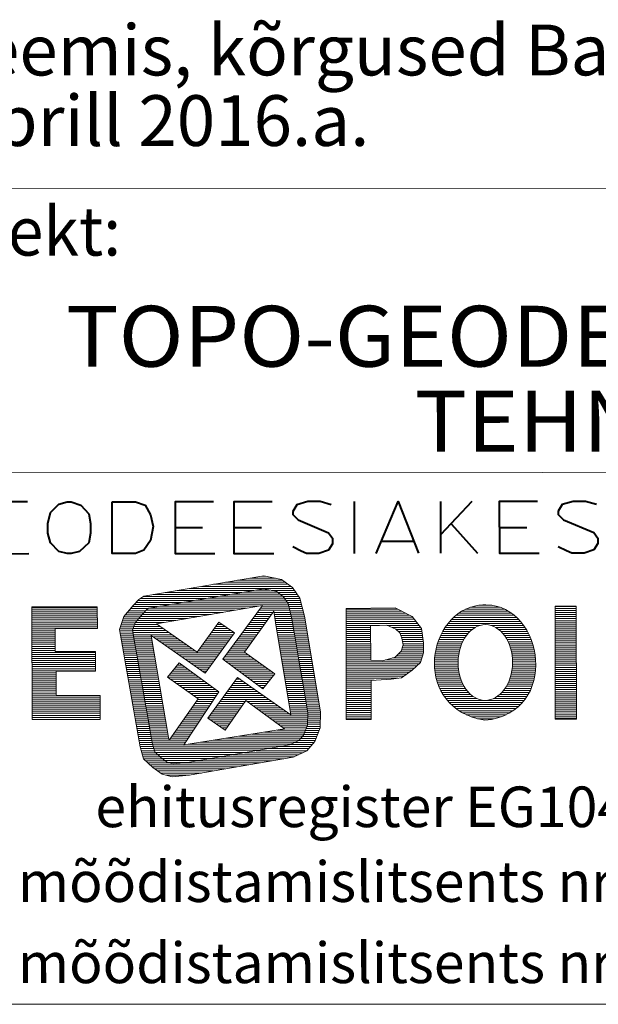
# Model space of a CAD drawing. Units: metres. Extents: x 552347 to 553538, y 6587527 to 6588759.
# Drawn here: x 552449 to 552463, y 6588099 to 6588123 of the extents above; entities that cross this region are included whole.
import ezdxf
from ezdxf.enums import TextEntityAlignment as Align

# ---------------------------------------------------------------- set-up
doc = ezdxf.new("R2010")
doc.units = ezdxf.units.M
doc.layers.add('VORMISTUS', color=7, linetype='Continuous')
doc.styles.add('Style-INTL_ISO', font='INTL_ISO.shx')
doc.styles.add('Style-INTL_ISO I 0.17453', font='INTL_ISO.shx', dxfattribs={"oblique": 10})
doc.styles.add('Style-INTL_ISO_ITALIC', font='INTL_ISO_ITALIC.shx')

msp = doc.modelspace()

# ---------------------------------------------------------------- linework, layer by layer
at = {"layer": 'VORMISTUS', "color": 5, "linetype": 'Continuous', "lineweight": 0}
for p, q in [((552454.186, 6588109.146), (552454.824, 6588109.146)), ((552454.483, 6588109.196), (552454.573, 6588109.196)), ((552452.7, 6588108.896), (552455.253, 6588108.896)), ((552452.997, 6588108.946), (552455.199, 6588108.946)), ((552453.294, 6588108.996), (552455.132, 6588108.996)), ((552453.591, 6588109.046), (552455.066, 6588109.046)), ((552453.888, 6588109.096), (552454.999, 6588109.096)), ((552451.492, 6588108.646), (552453.102, 6588108.646)), ((552451.561, 6588108.696), (552453.399, 6588108.696)), ((552451.808, 6588108.746), (552453.696, 6588108.746)), ((552452.105, 6588108.796), (552453.994, 6588108.796)), ((552452.402, 6588108.846), (552454.291, 6588108.846)), ((552454.727, 6588108.846), (552455.288, 6588108.846)), ((552454.877, 6588108.796), (552455.322, 6588108.796)), ((552454.943, 6588108.746), (552455.356, 6588108.746)), ((552455.01, 6588108.696), (552455.39, 6588108.696)), ((552455.045, 6588108.646), (552455.422, 6588108.646)), ((552448.821, 6588108.417), (552450.426, 6588108.417)), ((552451.288, 6588108.446), (552451.913, 6588108.446)), ((552451.333, 6588108.496), (552452.211, 6588108.496)), ((552451.383, 6588108.546), (552452.508, 6588108.546)), ((552451.432, 6588108.596), (552452.805, 6588108.596)), ((552455.079, 6588108.596), (552455.435, 6588108.596)), ((552455.113, 6588108.546), (552455.448, 6588108.546)), ((552455.137, 6588108.496), (552455.461, 6588108.496)), ((552455.15, 6588108.446), (552455.474, 6588108.446)), ((552459.625, 6588108.432), (552460.358, 6588108.432)), ((552459.836, 6588108.482), (552460.151, 6588108.482)), ((552461.714, 6588108.45), (552462.233, 6588108.45)), ((552448.821, 6588108.367), (552450.428, 6588108.367)), ((552448.822, 6588108.317), (552450.429, 6588108.317)), ((552448.822, 6588108.267), (552450.43, 6588108.267)), ((552448.822, 6588108.217), (552450.431, 6588108.217)), ((552448.822, 6588108.167), (552450.432, 6588108.167)), ((552451.079, 6588108.196), (552451.486, 6588108.196)), ((552451.116, 6588108.246), (552451.529, 6588108.246)), ((552451.159, 6588108.296), (552451.576, 6588108.296)), ((552451.202, 6588108.346), (552451.626, 6588108.346)), ((552451.245, 6588108.396), (552451.681, 6588108.396)), ((552455.163, 6588108.396), (552455.487, 6588108.396)), ((552455.176, 6588108.346), (552455.5, 6588108.346)), ((552455.189, 6588108.296), (552455.512, 6588108.296)), ((552455.202, 6588108.246), (552455.525, 6588108.246)), ((552455.215, 6588108.196), (552455.537, 6588108.196)), ((552456.56, 6588108.383), (552457.837, 6588108.383)), ((552456.56, 6588108.333), (552457.934, 6588108.333)), ((552456.56, 6588108.283), (552458.031, 6588108.283)), ((552456.56, 6588108.233), (552458.128, 6588108.233)), ((552456.56, 6588108.183), (552458.203, 6588108.183)), ((552459.212, 6588108.182), (552460.763, 6588108.182)), ((552459.269, 6588108.232), (552460.707, 6588108.232)), ((552459.335, 6588108.282), (552460.643, 6588108.282)), ((552459.411, 6588108.332), (552460.568, 6588108.332)), ((552459.504, 6588108.382), (552460.477, 6588108.382)), ((552461.714, 6588108.4), (552462.233, 6588108.4)), ((552461.714, 6588108.35), (552462.233, 6588108.35)), ((552461.714, 6588108.3), (552462.233, 6588108.3)), ((552461.714, 6588108.25), (552462.233, 6588108.25)), ((552461.714, 6588108.2), (552462.233, 6588108.2)), ((552448.822, 6588108.117), (552450.433, 6588108.117)), ((552448.822, 6588108.067), (552450.434, 6588108.067)), ((552448.822, 6588108.017), (552450.435, 6588108.017)), ((552448.822, 6588107.967), (552450.436, 6588107.967)), ((552448.822, 6588107.917), (552450.437, 6588107.917)), ((552450.996, 6588107.946), (552451.326, 6588107.946)), ((552451.012, 6588107.996), (552451.342, 6588107.996)), ((552451.029, 6588108.046), (552451.359, 6588108.046)), ((552451.045, 6588108.096), (552451.4, 6588108.096)), ((552451.062, 6588108.146), (552451.443, 6588108.146)), ((552455.228, 6588108.146), (552455.545, 6588108.146)), ((552455.236, 6588108.096), (552455.554, 6588108.096)), ((552455.245, 6588108.046), (552455.562, 6588108.046)), ((552455.253, 6588107.996), (552455.571, 6588107.996)), ((552455.261, 6588107.946), (552455.579, 6588107.946)), ((552456.56, 6588108.133), (552458.241, 6588108.133)), ((552456.56, 6588108.083), (552458.28, 6588108.083)), ((552456.56, 6588108.033), (552458.318, 6588108.033)), ((552456.56, 6588107.983), (552457.389, 6588107.983)), ((552456.56, 6588107.933), (552457.161, 6588107.933)), ((552457.576, 6588107.983), (552458.357, 6588107.983)), ((552457.693, 6588107.933), (552458.395, 6588107.933)), ((552459.001, 6588107.932), (552459.743, 6588107.932)), ((552459.036, 6588107.982), (552459.861, 6588107.982)), ((552459.074, 6588108.032), (552460.899, 6588108.032)), ((552459.115, 6588108.082), (552460.858, 6588108.082)), ((552459.161, 6588108.132), (552460.813, 6588108.132)), ((552460.132, 6588107.982), (552460.936, 6588107.982)), ((552460.25, 6588107.932), (552460.97, 6588107.932)), ((552461.714, 6588108.15), (552462.233, 6588108.15)), ((552461.714, 6588108.1), (552462.234, 6588108.1)), ((552461.714, 6588108.05), (552462.234, 6588108.05)), ((552461.714, 6588108), (552462.234, 6588108)), ((552461.714, 6588107.95), (552462.234, 6588107.95)), ((552448.822, 6588107.867), (552449.393, 6588107.867)), ((552448.822, 6588107.817), (552449.393, 6588107.817)), ((552448.822, 6588107.767), (552449.393, 6588107.767)), ((552448.822, 6588107.717), (552449.394, 6588107.717)), ((552450.979, 6588107.896), (552451.309, 6588107.896)), ((552450.983, 6588107.846), (552451.301, 6588107.846)), ((552450.991, 6588107.796), (552451.31, 6588107.796)), ((552451, 6588107.746), (552451.318, 6588107.746)), ((552451.009, 6588107.696), (552451.327, 6588107.696)), ((552455.27, 6588107.896), (552455.588, 6588107.896)), ((552455.278, 6588107.846), (552455.596, 6588107.846)), ((552455.287, 6588107.796), (552455.605, 6588107.796)), ((552455.295, 6588107.746), (552455.613, 6588107.746)), ((552455.304, 6588107.696), (552455.621, 6588107.696)), ((552456.56, 6588107.883), (552457.162, 6588107.883)), ((552456.56, 6588107.833), (552457.162, 6588107.833)), ((552456.56, 6588107.783), (552457.162, 6588107.783)), ((552456.561, 6588107.733), (552457.163, 6588107.733)), ((552456.561, 6588107.683), (552457.163, 6588107.683)), ((552457.798, 6588107.883), (552458.421, 6588107.883)), ((552457.848, 6588107.833), (552458.429, 6588107.833)), ((552457.889, 6588107.783), (552458.437, 6588107.783)), ((552457.908, 6588107.733), (552458.445, 6588107.733)), ((552457.927, 6588107.683), (552458.452, 6588107.683)), ((552458.867, 6588107.682), (552459.491, 6588107.682)), ((552458.89, 6588107.732), (552459.525, 6588107.732)), ((552458.914, 6588107.782), (552459.564, 6588107.782)), ((552458.94, 6588107.832), (552459.611, 6588107.832)), ((552458.969, 6588107.882), (552459.668, 6588107.882)), ((552460.324, 6588107.882), (552461.001, 6588107.882)), ((552460.381, 6588107.832), (552461.03, 6588107.832)), ((552460.427, 6588107.782), (552461.056, 6588107.782)), ((552460.466, 6588107.732), (552461.08, 6588107.732)), ((552460.5, 6588107.682), (552461.102, 6588107.682)), ((552461.714, 6588107.9), (552462.234, 6588107.9)), ((552461.714, 6588107.85), (552462.234, 6588107.85)), ((552461.715, 6588107.8), (552462.234, 6588107.8)), ((552461.715, 6588107.75), (552462.234, 6588107.75)), ((552461.715, 6588107.7), (552462.234, 6588107.7)), ((552448.822, 6588107.667), (552449.394, 6588107.667)), ((552448.822, 6588107.617), (552449.394, 6588107.617)), ((552448.822, 6588107.567), (552449.394, 6588107.567)), ((552448.822, 6588107.517), (552449.394, 6588107.517)), ((552448.822, 6588107.467), (552449.394, 6588107.467)), ((552451.018, 6588107.646), (552451.336, 6588107.646)), ((552451.027, 6588107.596), (552451.345, 6588107.596)), ((552451.036, 6588107.546), (552451.354, 6588107.546)), ((552451.044, 6588107.496), (552451.363, 6588107.496)), ((552451.053, 6588107.446), (552451.371, 6588107.446)), ((552455.312, 6588107.646), (552455.63, 6588107.646)), ((552455.321, 6588107.596), (552455.638, 6588107.596)), ((552455.329, 6588107.546), (552455.647, 6588107.546)), ((552455.337, 6588107.496), (552455.655, 6588107.496)), ((552455.346, 6588107.446), (552455.664, 6588107.446)), ((552456.561, 6588107.633), (552457.164, 6588107.633)), ((552456.561, 6588107.583), (552457.164, 6588107.583)), ((552456.561, 6588107.533), (552457.165, 6588107.533)), ((552456.561, 6588107.483), (552457.165, 6588107.483)), ((552456.561, 6588107.433), (552457.165, 6588107.433)), ((552457.941, 6588107.633), (552458.46, 6588107.633)), ((552457.943, 6588107.433), (552458.473, 6588107.433)), ((552457.951, 6588107.583), (552458.468, 6588107.583)), ((552457.958, 6588107.483), (552458.473, 6588107.483)), ((552457.961, 6588107.533), (552458.473, 6588107.533)), ((552458.785, 6588107.432), (552459.377, 6588107.432)), ((552458.798, 6588107.482), (552459.394, 6588107.482)), ((552458.812, 6588107.532), (552459.413, 6588107.532)), ((552458.829, 6588107.582), (552459.436, 6588107.582)), ((552458.847, 6588107.632), (552459.461, 6588107.632)), ((552460.529, 6588107.632), (552461.122, 6588107.632)), ((552460.554, 6588107.582), (552461.14, 6588107.582)), ((552460.576, 6588107.532), (552461.157, 6588107.532)), ((552460.595, 6588107.482), (552461.172, 6588107.482)), ((552460.611, 6588107.432), (552461.185, 6588107.432)), ((552461.715, 6588107.65), (552462.234, 6588107.65)), ((552461.715, 6588107.6), (552462.234, 6588107.6)), ((552461.715, 6588107.55), (552462.234, 6588107.55)), ((552461.715, 6588107.5), (552462.234, 6588107.5)), ((552461.715, 6588107.45), (552462.234, 6588107.45)), ((552448.822, 6588107.417), (552449.394, 6588107.417)), ((552448.822, 6588107.367), (552449.394, 6588107.367)), ((552448.822, 6588107.317), (552450.383, 6588107.317)), ((552448.822, 6588107.267), (552450.383, 6588107.267)), ((552448.822, 6588107.217), (552450.383, 6588107.217)), ((552451.062, 6588107.396), (552451.38, 6588107.396)), ((552451.071, 6588107.346), (552451.389, 6588107.346)), ((552451.08, 6588107.296), (552451.398, 6588107.296)), ((552451.089, 6588107.246), (552451.407, 6588107.246)), ((552451.097, 6588107.196), (552451.416, 6588107.196)), ((552455.354, 6588107.396), (552455.672, 6588107.396)), ((552455.363, 6588107.346), (552455.681, 6588107.346)), ((552455.371, 6588107.296), (552455.689, 6588107.296)), ((552455.38, 6588107.246), (552455.697, 6588107.246)), ((552455.388, 6588107.196), (552455.706, 6588107.196)), ((552456.561, 6588107.383), (552457.166, 6588107.383)), ((552456.561, 6588107.333), (552457.166, 6588107.333)), ((552456.561, 6588107.283), (552457.167, 6588107.283)), ((552456.561, 6588107.233), (552457.167, 6588107.233)), ((552457.8, 6588107.233), (552458.449, 6588107.233)), ((552457.852, 6588107.283), (552458.464, 6588107.283)), ((552457.904, 6588107.333), (552458.473, 6588107.333)), ((552457.928, 6588107.383), (552458.473, 6588107.383)), ((552458.749, 6588107.232), (552459.334, 6588107.232)), ((552458.755, 6588107.282), (552459.341, 6588107.282)), ((552458.764, 6588107.332), (552459.351, 6588107.332)), ((552458.773, 6588107.382), (552459.363, 6588107.382)), ((552460.625, 6588107.382), (552461.196, 6588107.382)), ((552460.636, 6588107.332), (552461.207, 6588107.332)), ((552460.646, 6588107.282), (552461.215, 6588107.282)), ((552460.653, 6588107.232), (552461.222, 6588107.232)), ((552461.715, 6588107.4), (552462.234, 6588107.4)), ((552461.715, 6588107.35), (552462.234, 6588107.35)), ((552461.715, 6588107.3), (552462.234, 6588107.3)), ((552461.715, 6588107.25), (552462.234, 6588107.25)), ((552461.715, 6588107.2), (552462.234, 6588107.2)), ((552448.823, 6588107.167), (552450.383, 6588107.167)), ((552448.823, 6588107.117), (552450.383, 6588107.117)), ((552448.823, 6588107.067), (552450.383, 6588107.067)), ((552448.823, 6588107.017), (552450.383, 6588107.017)), ((552448.823, 6588106.967), (552450.383, 6588106.967)), ((552451.106, 6588107.146), (552451.424, 6588107.146)), ((552451.115, 6588107.096), (552451.433, 6588107.096)), ((552451.124, 6588107.046), (552451.442, 6588107.046)), ((552451.133, 6588106.996), (552451.451, 6588106.996)), ((552451.141, 6588106.946), (552451.46, 6588106.946)), ((552455.397, 6588107.146), (552455.714, 6588107.146)), ((552455.405, 6588107.096), (552455.723, 6588107.096)), ((552455.413, 6588107.046), (552455.731, 6588107.046)), ((552455.422, 6588106.996), (552455.74, 6588106.996)), ((552455.43, 6588106.946), (552455.748, 6588106.946)), ((552456.561, 6588107.183), (552457.168, 6588107.183)), ((552456.561, 6588107.133), (552457.168, 6588107.133)), ((552456.561, 6588107.083), (552458.401, 6588107.083)), ((552456.561, 6588107.033), (552458.357, 6588107.033)), ((552456.561, 6588106.983), (552458.301, 6588106.983)), ((552457.534, 6588107.133), (552458.417, 6588107.133)), ((552457.702, 6588107.183), (552458.433, 6588107.183)), ((552458.737, 6588107.032), (552459.323, 6588107.032)), ((552458.738, 6588107.082), (552459.323, 6588107.082)), ((552458.739, 6588106.982), (552459.325, 6588106.982)), ((552458.74, 6588107.132), (552459.324, 6588107.132)), ((552458.744, 6588107.182), (552459.328, 6588107.182)), ((552460.658, 6588107.182), (552461.228, 6588107.182)), ((552460.659, 6588106.982), (552461.236, 6588106.982)), ((552460.661, 6588107.132), (552461.232, 6588107.132)), ((552460.662, 6588107.082), (552461.235, 6588107.082)), ((552460.662, 6588107.032), (552461.236, 6588107.032)), ((552461.715, 6588107.15), (552462.234, 6588107.15)), ((552461.715, 6588107.1), (552462.234, 6588107.1)), ((552461.715, 6588107.05), (552462.234, 6588107.05)), ((552461.715, 6588107), (552462.234, 6588107)), ((552461.715, 6588106.95), (552462.235, 6588106.95)), ((552448.823, 6588106.917), (552450.383, 6588106.917)), ((552448.823, 6588106.867), (552450.383, 6588106.867)), ((552448.823, 6588106.817), (552449.416, 6588106.817)), ((552448.823, 6588106.767), (552449.416, 6588106.767)), ((552448.823, 6588106.717), (552449.416, 6588106.717)), ((552451.15, 6588106.896), (552451.468, 6588106.896)), ((552451.159, 6588106.846), (552451.477, 6588106.846)), ((552451.168, 6588106.796), (552451.486, 6588106.796)), ((552451.177, 6588106.746), (552451.495, 6588106.746)), ((552455.439, 6588106.896), (552455.756, 6588106.896)), ((552455.447, 6588106.846), (552455.765, 6588106.846)), ((552455.456, 6588106.796), (552455.773, 6588106.796)), ((552455.464, 6588106.746), (552455.782, 6588106.746)), ((552456.561, 6588106.933), (552458.245, 6588106.933)), ((552456.561, 6588106.883), (552458.189, 6588106.883)), ((552456.561, 6588106.833), (552458.119, 6588106.833)), ((552456.561, 6588106.783), (552458.049, 6588106.783)), ((552456.561, 6588106.733), (552457.979, 6588106.733)), ((552458.741, 6588106.932), (552459.329, 6588106.932)), ((552458.746, 6588106.882), (552459.335, 6588106.882)), ((552458.752, 6588106.832), (552459.343, 6588106.832)), ((552458.759, 6588106.782), (552459.354, 6588106.782)), ((552458.769, 6588106.732), (552459.366, 6588106.732)), ((552460.616, 6588106.732), (552461.212, 6588106.732)), ((552460.629, 6588106.782), (552461.22, 6588106.782)), ((552460.64, 6588106.832), (552461.226, 6588106.832)), ((552460.648, 6588106.882), (552461.231, 6588106.882)), ((552460.655, 6588106.932), (552461.234, 6588106.932)), ((552461.715, 6588106.9), (552462.235, 6588106.9)), ((552461.715, 6588106.85), (552462.235, 6588106.85)), ((552461.715, 6588106.8), (552462.235, 6588106.8)), ((552461.715, 6588106.75), (552462.235, 6588106.75)), ((552448.823, 6588106.667), (552449.416, 6588106.667)), ((552448.823, 6588106.617), (552449.416, 6588106.617)), ((552448.823, 6588106.567), (552449.417, 6588106.567)), ((552448.823, 6588106.517), (552449.417, 6588106.517)), ((552448.823, 6588106.467), (552449.417, 6588106.467)), ((552451.186, 6588106.696), (552451.504, 6588106.696)), ((552451.194, 6588106.646), (552451.513, 6588106.646)), ((552451.203, 6588106.596), (552451.521, 6588106.596)), ((552451.212, 6588106.546), (552451.53, 6588106.546)), ((552451.221, 6588106.496), (552451.539, 6588106.496)), ((552455.473, 6588106.696), (552455.79, 6588106.696)), ((552455.481, 6588106.646), (552455.799, 6588106.646)), ((552455.489, 6588106.596), (552455.807, 6588106.596)), ((552455.498, 6588106.546), (552455.816, 6588106.546)), ((552455.506, 6588106.496), (552455.824, 6588106.496)), ((552456.561, 6588106.683), (552457.838, 6588106.683)), ((552456.562, 6588106.633), (552457.254, 6588106.633)), ((552456.562, 6588106.583), (552457.177, 6588106.583)), ((552456.562, 6588106.533), (552457.177, 6588106.533)), ((552456.562, 6588106.483), (552457.177, 6588106.483)), ((552458.78, 6588106.682), (552459.381, 6588106.682)), ((552458.793, 6588106.632), (552459.398, 6588106.632)), ((552458.808, 6588106.582), (552459.419, 6588106.582)), ((552458.825, 6588106.532), (552459.442, 6588106.532)), ((552458.845, 6588106.482), (552459.469, 6588106.482)), ((552460.511, 6588106.482), (552461.145, 6588106.482)), ((552460.538, 6588106.532), (552461.162, 6588106.532)), ((552460.562, 6588106.582), (552461.177, 6588106.582)), ((552460.583, 6588106.632), (552461.191, 6588106.632)), ((552460.601, 6588106.682), (552461.202, 6588106.682)), ((552461.715, 6588106.7), (552462.235, 6588106.7)), ((552461.716, 6588106.65), (552462.235, 6588106.65)), ((552461.716, 6588106.6), (552462.235, 6588106.6)), ((552461.716, 6588106.55), (552462.235, 6588106.55)), ((552461.716, 6588106.5), (552462.235, 6588106.5)), ((552448.823, 6588106.417), (552449.417, 6588106.417)), ((552448.823, 6588106.367), (552449.417, 6588106.367)), ((552448.823, 6588106.317), (552449.417, 6588106.317)), ((552448.823, 6588106.267), (552449.417, 6588106.267)), ((552448.823, 6588106.217), (552450.505, 6588106.217)), ((552451.23, 6588106.446), (552451.548, 6588106.446)), ((552451.239, 6588106.396), (552451.557, 6588106.396)), ((552451.247, 6588106.346), (552451.566, 6588106.346)), ((552451.256, 6588106.296), (552451.574, 6588106.296)), ((552451.265, 6588106.246), (552451.583, 6588106.246)), ((552455.515, 6588106.446), (552455.832, 6588106.446)), ((552455.523, 6588106.396), (552455.841, 6588106.396)), ((552455.532, 6588106.346), (552455.849, 6588106.346)), ((552455.54, 6588106.296), (552455.858, 6588106.296)), ((552455.548, 6588106.246), (552455.866, 6588106.246)), ((552456.562, 6588106.433), (552457.177, 6588106.433)), ((552456.562, 6588106.383), (552457.177, 6588106.383)), ((552456.562, 6588106.333), (552457.177, 6588106.333)), ((552456.562, 6588106.283), (552457.177, 6588106.283)), ((552456.562, 6588106.233), (552457.177, 6588106.233)), ((552458.866, 6588106.432), (552459.5, 6588106.432)), ((552458.891, 6588106.382), (552459.536, 6588106.382)), ((552458.917, 6588106.332), (552459.578, 6588106.332)), ((552458.947, 6588106.282), (552459.628, 6588106.282)), ((552458.98, 6588106.232), (552459.692, 6588106.232)), ((552460.286, 6588106.232), (552461.021, 6588106.232)), ((552460.35, 6588106.282), (552461.051, 6588106.282)), ((552460.401, 6588106.332), (552461.078, 6588106.332)), ((552460.443, 6588106.382), (552461.103, 6588106.382)), ((552460.48, 6588106.432), (552461.125, 6588106.432)), ((552461.716, 6588106.45), (552462.235, 6588106.45)), ((552461.716, 6588106.4), (552462.235, 6588106.4)), ((552461.716, 6588106.35), (552462.235, 6588106.35)), ((552461.716, 6588106.3), (552462.235, 6588106.3)), ((552461.716, 6588106.25), (552462.235, 6588106.25)), ((552448.823, 6588106.167), (552450.505, 6588106.167)), ((552448.823, 6588106.117), (552450.505, 6588106.117)), ((552448.823, 6588106.067), (552450.505, 6588106.067)), ((552448.824, 6588106.017), (552450.505, 6588106.017)), ((552451.274, 6588106.196), (552451.592, 6588106.196)), ((552451.283, 6588106.146), (552451.601, 6588106.146)), ((552451.292, 6588106.096), (552451.61, 6588106.096)), ((552451.3, 6588106.046), (552451.619, 6588106.046)), ((552451.309, 6588105.996), (552451.627, 6588105.996)), ((552455.557, 6588106.196), (552455.875, 6588106.196)), ((552455.565, 6588106.146), (552455.883, 6588106.146)), ((552455.574, 6588106.096), (552455.892, 6588106.096)), ((552455.582, 6588106.046), (552455.9, 6588106.046)), ((552455.591, 6588105.996), (552455.908, 6588105.996)), ((552456.562, 6588106.183), (552457.177, 6588106.183)), ((552456.562, 6588106.133), (552457.177, 6588106.133)), ((552456.562, 6588106.083), (552457.177, 6588106.083)), ((552456.562, 6588106.033), (552457.177, 6588106.033)), ((552456.562, 6588105.983), (552457.178, 6588105.983)), ((552459.017, 6588106.182), (552459.779, 6588106.182)), ((552459.057, 6588106.132), (552460.95, 6588106.132)), ((552459.102, 6588106.082), (552460.908, 6588106.082)), ((552459.152, 6588106.032), (552460.862, 6588106.032)), ((552459.208, 6588105.982), (552460.809, 6588105.982)), ((552460.198, 6588106.182), (552460.987, 6588106.182)), ((552461.716, 6588106.2), (552462.235, 6588106.2)), ((552461.716, 6588106.15), (552462.235, 6588106.15)), ((552461.716, 6588106.1), (552462.235, 6588106.1)), ((552461.716, 6588106.05), (552462.235, 6588106.05)), ((552461.716, 6588106), (552462.235, 6588106)), ((552448.824, 6588105.967), (552450.505, 6588105.967)), ((552448.824, 6588105.917), (552450.505, 6588105.917)), ((552448.824, 6588105.867), (552450.505, 6588105.867)), ((552448.824, 6588105.817), (552450.505, 6588105.817)), ((552448.824, 6588105.767), (552450.505, 6588105.767)), ((552451.318, 6588105.946), (552451.636, 6588105.946)), ((552451.327, 6588105.896), (552451.645, 6588105.896)), ((552451.336, 6588105.846), (552451.654, 6588105.846)), ((552451.345, 6588105.796), (552451.663, 6588105.796)), ((552451.353, 6588105.746), (552451.672, 6588105.746)), ((552455.599, 6588105.946), (552455.917, 6588105.946)), ((552455.608, 6588105.896), (552455.925, 6588105.896)), ((552455.616, 6588105.846), (552455.932, 6588105.846)), ((552455.616, 6588105.746), (552455.929, 6588105.746)), ((552455.617, 6588105.796), (552455.931, 6588105.796)), ((552456.562, 6588105.933), (552457.178, 6588105.933)), ((552456.562, 6588105.883), (552457.178, 6588105.883)), ((552456.562, 6588105.833), (552457.178, 6588105.833)), ((552456.562, 6588105.783), (552457.178, 6588105.783)), ((552456.562, 6588105.733), (552457.178, 6588105.733)), ((552459.271, 6588105.932), (552460.75, 6588105.932)), ((552459.343, 6588105.882), (552460.681, 6588105.882)), ((552459.426, 6588105.832), (552460.601, 6588105.832)), ((552459.524, 6588105.782), (552460.505, 6588105.782)), ((552459.645, 6588105.732), (552460.384, 6588105.732)), ((552461.716, 6588105.95), (552462.235, 6588105.95)), ((552461.716, 6588105.9), (552462.235, 6588105.9)), ((552461.716, 6588105.85), (552462.235, 6588105.85)), ((552461.716, 6588105.8), (552462.236, 6588105.8)), ((552461.716, 6588105.75), (552462.236, 6588105.75)), ((552448.824, 6588105.717), (552450.505, 6588105.717)), ((552448.824, 6588105.667), (552450.505, 6588105.667)), ((552451.362, 6588105.696), (552451.68, 6588105.696)), ((552451.371, 6588105.646), (552451.689, 6588105.646)), ((552451.38, 6588105.596), (552451.698, 6588105.596)), ((552451.389, 6588105.546), (552451.707, 6588105.546)), ((552451.397, 6588105.496), (552451.716, 6588105.496)), ((552455.599, 6588105.496), (552455.921, 6588105.496)), ((552455.609, 6588105.546), (552455.923, 6588105.546)), ((552455.611, 6588105.596), (552455.924, 6588105.596)), ((552455.612, 6588105.646), (552455.926, 6588105.646)), ((552455.614, 6588105.696), (552455.927, 6588105.696)), ((552456.562, 6588105.683), (552457.178, 6588105.683)), ((552459.804, 6588105.682), (552460.214, 6588105.682)), ((552461.716, 6588105.7), (552462.236, 6588105.7)), ((552451.406, 6588105.446), (552451.724, 6588105.446)), ((552451.415, 6588105.396), (552451.733, 6588105.396)), ((552451.424, 6588105.346), (552451.742, 6588105.346)), ((552451.433, 6588105.296), (552451.751, 6588105.296)), ((552451.442, 6588105.246), (552451.76, 6588105.246)), ((552455.484, 6588105.246), (552455.838, 6588105.246)), ((552455.521, 6588105.296), (552455.857, 6588105.296)), ((552455.54, 6588105.346), (552455.876, 6588105.346)), ((552455.56, 6588105.396), (552455.896, 6588105.396)), ((552455.579, 6588105.446), (552455.915, 6588105.446)), ((552451.45, 6588105.196), (552451.769, 6588105.196)), ((552451.459, 6588105.146), (552451.777, 6588105.146)), ((552451.468, 6588105.096), (552451.786, 6588105.096)), ((552451.477, 6588105.046), (552451.796, 6588105.046)), ((552455.184, 6588105.046), (552455.725, 6588105.046)), ((552455.29, 6588105.096), (552455.768, 6588105.096)), ((552455.396, 6588105.146), (552455.799, 6588105.146)), ((552455.441, 6588105.196), (552455.818, 6588105.196)), ((552451.486, 6588104.996), (552451.81, 6588104.996)), ((552451.499, 6588104.946), (552451.824, 6588104.946)), ((552451.513, 6588104.896), (552451.838, 6588104.896)), ((552451.527, 6588104.846), (552451.867, 6588104.846)), ((552451.541, 6588104.796), (552451.922, 6588104.796)), ((552453.764, 6588104.796), (552455.389, 6588104.796)), ((552454.055, 6588104.846), (552455.494, 6588104.846)), ((552454.345, 6588104.896), (552455.597, 6588104.896)), ((552454.636, 6588104.946), (552455.64, 6588104.946)), ((552454.926, 6588104.996), (552455.682, 6588104.996)), ((552451.555, 6588104.746), (552451.976, 6588104.746)), ((552451.568, 6588104.696), (552452.039, 6588104.696)), ((552451.622, 6588104.646), (552452.109, 6588104.646)), ((552451.676, 6588104.596), (552452.209, 6588104.596)), ((552451.731, 6588104.546), (552454.159, 6588104.546)), ((552452.558, 6588104.596), (552454.449, 6588104.596)), ((552452.893, 6588104.646), (552454.74, 6588104.646)), ((552453.183, 6588104.696), (552455.03, 6588104.696)), ((552453.474, 6588104.746), (552455.283, 6588104.746)), ((552451.785, 6588104.496), (552453.868, 6588104.496)), ((552451.85, 6588104.446), (552453.578, 6588104.446)), ((552451.92, 6588104.396), (552453.287, 6588104.396)), ((552451.989, 6588104.346), (552452.997, 6588104.346)), ((552452.117, 6588104.296), (552452.706, 6588104.296))]:
    msp.add_line(p, q, dxfattribs=at)
at = {"layer": 'VORMISTUS', "color": 40, "linetype": 'Continuous', "lineweight": 0}
for p, q in [((552453.159, 6588108.655), (552455.038, 6588108.655)), ((552453.456, 6588108.705), (552454.997, 6588108.705)), ((552453.753, 6588108.755), (552454.93, 6588108.755)), ((552454.051, 6588108.805), (552454.864, 6588108.805)), ((552454.348, 6588108.855), (552454.679, 6588108.855)), ((552451.694, 6588108.405), (552454.111, 6588108.405)), ((552451.97, 6588108.455), (552454.402, 6588108.455)), ((552452.267, 6588108.505), (552455.135, 6588108.505)), ((552452.565, 6588108.555), (552455.107, 6588108.555)), ((552452.862, 6588108.605), (552455.072, 6588108.605)), ((552454.455, 6588108.405), (552455.16, 6588108.405)), ((552454.492, 6588108.455), (552455.148, 6588108.455)), ((552451.495, 6588108.205), (552452.946, 6588108.205)), ((552451.537, 6588108.255), (552453.237, 6588108.255)), ((552451.586, 6588108.305), (552453.528, 6588108.305)), ((552451.635, 6588108.355), (552453.82, 6588108.355)), ((552454.307, 6588108.205), (552454.688, 6588108.205)), ((552454.344, 6588108.255), (552454.724, 6588108.255)), ((552454.381, 6588108.305), (552454.759, 6588108.305)), ((552454.418, 6588108.355), (552455.173, 6588108.355)), ((552454.786, 6588108.305), (552455.186, 6588108.305)), ((552454.794, 6588108.255), (552455.199, 6588108.255)), ((552454.802, 6588108.205), (552455.212, 6588108.205)), ((552451.329, 6588107.955), (552451.985, 6588107.955)), ((552451.346, 6588108.005), (552451.912, 6588108.005)), ((552451.366, 6588108.055), (552452.073, 6588108.055)), ((552451.409, 6588108.105), (552452.364, 6588108.105)), ((552451.452, 6588108.155), (552452.655, 6588108.155)), ((552453.349, 6588107.955), (552453.586, 6588107.955)), ((552453.385, 6588108.005), (552453.513, 6588108.005)), ((552453.421, 6588108.055), (552453.44, 6588108.055)), ((552454.122, 6588107.955), (552454.511, 6588107.955)), ((552454.159, 6588108.005), (552454.546, 6588108.005)), ((552454.196, 6588108.055), (552454.582, 6588108.055)), ((552454.233, 6588108.105), (552454.617, 6588108.105)), ((552454.27, 6588108.155), (552454.653, 6588108.155)), ((552454.809, 6588108.155), (552455.225, 6588108.155)), ((552454.817, 6588108.105), (552455.235, 6588108.105)), ((552454.825, 6588108.055), (552455.243, 6588108.055)), ((552454.833, 6588108.005), (552455.251, 6588108.005)), ((552454.841, 6588107.955), (552455.26, 6588107.955)), ((552451.299, 6588107.855), (552452.129, 6588107.855)), ((552451.308, 6588107.805), (552452.202, 6588107.805)), ((552451.312, 6588107.905), (552452.057, 6588107.905)), ((552451.317, 6588107.755), (552452.274, 6588107.755)), ((552451.326, 6588107.705), (552451.761, 6588107.705)), ((552451.799, 6588107.705), (552452.347, 6588107.705)), ((552453.167, 6588107.705), (552453.747, 6588107.705)), ((552453.204, 6588107.755), (552453.784, 6588107.755)), ((552453.24, 6588107.805), (552453.805, 6588107.805)), ((552453.276, 6588107.855), (552453.732, 6588107.855)), ((552453.312, 6588107.905), (552453.659, 6588107.905)), ((552453.937, 6588107.705), (552454.334, 6588107.705)), ((552453.974, 6588107.755), (552454.369, 6588107.755)), ((552454.011, 6588107.805), (552454.405, 6588107.805)), ((552454.048, 6588107.855), (552454.44, 6588107.855)), ((552454.085, 6588107.905), (552454.476, 6588107.905)), ((552454.85, 6588107.905), (552455.268, 6588107.905)), ((552454.858, 6588107.855), (552455.277, 6588107.855)), ((552454.866, 6588107.805), (552455.285, 6588107.805)), ((552454.874, 6588107.755), (552455.294, 6588107.755)), ((552454.883, 6588107.705), (552455.302, 6588107.705)), ((552451.334, 6588107.655), (552451.769, 6588107.655)), ((552451.343, 6588107.605), (552451.778, 6588107.605)), ((552451.352, 6588107.555), (552451.786, 6588107.555)), ((552451.361, 6588107.505), (552451.795, 6588107.505)), ((552451.37, 6588107.455), (552451.803, 6588107.455)), ((552451.871, 6588107.655), (552452.419, 6588107.655)), ((552451.943, 6588107.605), (552452.491, 6588107.605)), ((552452.015, 6588107.555), (552452.564, 6588107.555)), ((552452.087, 6588107.505), (552452.636, 6588107.505)), ((552452.159, 6588107.455), (552452.708, 6588107.455)), ((552452.986, 6588107.455), (552453.565, 6588107.455)), ((552453.022, 6588107.505), (552453.601, 6588107.505)), ((552453.059, 6588107.555), (552453.638, 6588107.555)), ((552453.095, 6588107.605), (552453.674, 6588107.605)), ((552453.131, 6588107.655), (552453.711, 6588107.655)), ((552453.752, 6588107.455), (552454.157, 6588107.455)), ((552453.789, 6588107.505), (552454.192, 6588107.505)), ((552453.826, 6588107.555), (552454.228, 6588107.555)), ((552453.863, 6588107.605), (552454.263, 6588107.605)), ((552453.9, 6588107.655), (552454.298, 6588107.655)), ((552454.891, 6588107.655), (552455.311, 6588107.655)), ((552454.899, 6588107.605), (552455.319, 6588107.605)), ((552454.907, 6588107.555), (552455.327, 6588107.555)), ((552454.915, 6588107.505), (552455.336, 6588107.505)), ((552454.924, 6588107.455), (552455.344, 6588107.455)), ((552451.379, 6588107.405), (552451.812, 6588107.405)), ((552451.387, 6588107.355), (552451.82, 6588107.355)), ((552451.396, 6588107.305), (552451.829, 6588107.305)), ((552451.405, 6588107.255), (552451.837, 6588107.255)), ((552451.414, 6588107.205), (552451.846, 6588107.205)), ((552452.231, 6588107.405), (552452.781, 6588107.405)), ((552452.303, 6588107.355), (552452.853, 6588107.355)), ((552452.374, 6588107.305), (552453.455, 6588107.305)), ((552452.446, 6588107.255), (552453.419, 6588107.255)), ((552452.518, 6588107.205), (552453.382, 6588107.205)), ((552452.914, 6588107.355), (552453.492, 6588107.355)), ((552452.95, 6588107.405), (552453.528, 6588107.405)), ((552453.567, 6588107.205), (552454.222, 6588107.205)), ((552453.604, 6588107.255), (552454.152, 6588107.255)), ((552453.641, 6588107.305), (552454.082, 6588107.305)), ((552453.678, 6588107.355), (552454.086, 6588107.355)), ((552453.715, 6588107.405), (552454.121, 6588107.405)), ((552454.932, 6588107.405), (552455.353, 6588107.405)), ((552454.94, 6588107.355), (552455.361, 6588107.355)), ((552454.948, 6588107.305), (552455.37, 6588107.305)), ((552454.957, 6588107.255), (552455.378, 6588107.255)), ((552454.965, 6588107.205), (552455.386, 6588107.205)), ((552451.423, 6588107.155), (552451.854, 6588107.155)), ((552451.431, 6588107.105), (552451.863, 6588107.105)), ((552451.44, 6588107.055), (552451.871, 6588107.055)), ((552451.449, 6588107.005), (552451.88, 6588107.005)), ((552451.458, 6588106.955), (552451.888, 6588106.955)), ((552452.361, 6588106.955), (552452.597, 6588106.955)), ((552452.402, 6588107.005), (552452.528, 6588107.005)), ((552452.442, 6588107.055), (552452.459, 6588107.055)), ((552452.59, 6588107.155), (552453.345, 6588107.155)), ((552452.662, 6588107.105), (552453.309, 6588107.105)), ((552452.734, 6588107.055), (552453.272, 6588107.055)), ((552452.806, 6588107.005), (552453.236, 6588107.005)), ((552452.878, 6588106.955), (552453.199, 6588106.955)), ((552453.53, 6588107.155), (552454.292, 6588107.155)), ((552453.589, 6588107.105), (552454.362, 6588107.105)), ((552453.657, 6588107.055), (552454.432, 6588107.055)), ((552453.724, 6588107.005), (552454.501, 6588107.005)), ((552453.792, 6588106.955), (552454.571, 6588106.955)), ((552454.973, 6588107.155), (552455.395, 6588107.155)), ((552454.981, 6588107.105), (552455.403, 6588107.105)), ((552454.99, 6588107.055), (552455.412, 6588107.055)), ((552454.998, 6588107.005), (552455.42, 6588107.005)), ((552455.006, 6588106.955), (552455.429, 6588106.955)), ((552451.467, 6588106.905), (552451.897, 6588106.905)), ((552451.476, 6588106.855), (552451.905, 6588106.855)), ((552451.484, 6588106.805), (552451.914, 6588106.805)), ((552451.493, 6588106.755), (552451.922, 6588106.755)), ((552451.502, 6588106.705), (552451.931, 6588106.705)), ((552452.159, 6588106.705), (552452.94, 6588106.705)), ((552452.2, 6588106.755), (552452.872, 6588106.755)), ((552452.24, 6588106.805), (552452.803, 6588106.805)), ((552452.281, 6588106.855), (552452.734, 6588106.855)), ((552452.321, 6588106.905), (552452.666, 6588106.905)), ((552452.95, 6588106.905), (552453.163, 6588106.905)), ((552453.022, 6588106.855), (552453.126, 6588106.855)), ((552453.86, 6588106.905), (552454.641, 6588106.905)), ((552453.928, 6588106.855), (552454.711, 6588106.855)), ((552453.996, 6588106.805), (552454.781, 6588106.805)), ((552454.064, 6588106.755), (552454.783, 6588106.755)), ((552454.131, 6588106.705), (552454.742, 6588106.705)), ((552455.014, 6588106.905), (552455.437, 6588106.905)), ((552455.023, 6588106.855), (552455.446, 6588106.855)), ((552455.031, 6588106.805), (552455.454, 6588106.805)), ((552455.039, 6588106.755), (552455.462, 6588106.755)), ((552455.047, 6588106.705), (552455.471, 6588106.705)), ((552451.511, 6588106.655), (552451.939, 6588106.655)), ((552451.52, 6588106.605), (552451.948, 6588106.605)), ((552451.529, 6588106.555), (552451.956, 6588106.555)), ((552451.537, 6588106.505), (552451.965, 6588106.505)), ((552452.228, 6588106.655), (552453.009, 6588106.655)), ((552452.301, 6588106.605), (552453.078, 6588106.605)), ((552452.373, 6588106.555), (552453.146, 6588106.555)), ((552452.445, 6588106.505), (552453.215, 6588106.505)), ((552453.745, 6588106.505), (552454.169, 6588106.505)), ((552453.781, 6588106.555), (552454.098, 6588106.555)), ((552453.818, 6588106.605), (552454.027, 6588106.605)), ((552453.855, 6588106.655), (552453.957, 6588106.655)), ((552454.199, 6588106.655), (552454.702, 6588106.655)), ((552454.267, 6588106.605), (552454.661, 6588106.605)), ((552454.335, 6588106.555), (552454.621, 6588106.555)), ((552454.403, 6588106.505), (552454.58, 6588106.505)), ((552455.055, 6588106.655), (552455.479, 6588106.655)), ((552455.064, 6588106.605), (552455.488, 6588106.605)), ((552455.072, 6588106.555), (552455.496, 6588106.555)), ((552455.08, 6588106.505), (552455.505, 6588106.505)), ((552451.546, 6588106.455), (552451.974, 6588106.455)), ((552451.555, 6588106.405), (552451.982, 6588106.405)), ((552451.564, 6588106.355), (552451.991, 6588106.355)), ((552451.573, 6588106.305), (552451.999, 6588106.305)), ((552451.582, 6588106.255), (552452.008, 6588106.255)), ((552452.517, 6588106.455), (552453.284, 6588106.455)), ((552452.59, 6588106.405), (552453.352, 6588106.405)), ((552452.662, 6588106.355), (552453.421, 6588106.355)), ((552452.734, 6588106.305), (552453.4, 6588106.305)), ((552452.806, 6588106.255), (552453.367, 6588106.255)), ((552453.561, 6588106.255), (552454.523, 6588106.255)), ((552453.598, 6588106.305), (552454.452, 6588106.305)), ((552453.635, 6588106.355), (552454.382, 6588106.355)), ((552453.671, 6588106.405), (552454.311, 6588106.405)), ((552453.708, 6588106.455), (552454.24, 6588106.455)), ((552454.471, 6588106.455), (552454.54, 6588106.455)), ((552455.088, 6588106.455), (552455.513, 6588106.455)), ((552455.097, 6588106.405), (552455.522, 6588106.405)), ((552455.105, 6588106.355), (552455.53, 6588106.355)), ((552455.113, 6588106.305), (552455.538, 6588106.305)), ((552455.121, 6588106.255), (552455.547, 6588106.255)), ((552451.59, 6588106.205), (552452.016, 6588106.205)), ((552451.599, 6588106.155), (552452.025, 6588106.155)), ((552451.608, 6588106.105), (552452.033, 6588106.105)), ((552451.617, 6588106.055), (552452.042, 6588106.055)), ((552451.626, 6588106.005), (552452.05, 6588106.005)), ((552452.799, 6588106.005), (552453.202, 6588106.005)), ((552452.834, 6588106.055), (552453.235, 6588106.055)), ((552452.869, 6588106.105), (552453.268, 6588106.105)), ((552452.878, 6588106.205), (552453.334, 6588106.205)), ((552452.904, 6588106.155), (552453.301, 6588106.155)), ((552453.378, 6588106.005), (552454.003, 6588106.005)), ((552453.415, 6588106.055), (552454.038, 6588106.055)), ((552453.451, 6588106.105), (552454.073, 6588106.105)), ((552453.488, 6588106.155), (552454.665, 6588106.155)), ((552453.525, 6588106.205), (552454.594, 6588106.205)), ((552454.135, 6588106.105), (552454.736, 6588106.105)), ((552454.203, 6588106.055), (552454.807, 6588106.055)), ((552454.27, 6588106.005), (552454.877, 6588106.005)), ((552455.13, 6588106.205), (552455.555, 6588106.205)), ((552455.138, 6588106.155), (552455.564, 6588106.155)), ((552455.146, 6588106.105), (552455.572, 6588106.105)), ((552455.154, 6588106.055), (552455.581, 6588106.055)), ((552455.162, 6588106.005), (552455.589, 6588106.005)), ((552451.635, 6588105.955), (552452.059, 6588105.955)), ((552451.643, 6588105.905), (552452.067, 6588105.905)), ((552451.652, 6588105.855), (552452.076, 6588105.855)), ((552451.661, 6588105.805), (552452.084, 6588105.805)), ((552451.67, 6588105.755), (552452.093, 6588105.755)), ((552452.622, 6588105.755), (552453.037, 6588105.755)), ((552452.658, 6588105.805), (552453.07, 6588105.805)), ((552452.693, 6588105.855), (552453.103, 6588105.855)), ((552452.728, 6588105.905), (552453.136, 6588105.905)), ((552452.763, 6588105.955), (552453.169, 6588105.955)), ((552453.195, 6588105.755), (552453.826, 6588105.755)), ((552453.231, 6588105.805), (552453.862, 6588105.805)), ((552453.268, 6588105.855), (552453.897, 6588105.855)), ((552453.305, 6588105.905), (552453.932, 6588105.905)), ((552453.341, 6588105.955), (552453.967, 6588105.955)), ((552454.338, 6588105.955), (552454.948, 6588105.955)), ((552454.405, 6588105.905), (552455.019, 6588105.905)), ((552454.472, 6588105.855), (552455.09, 6588105.855)), ((552454.54, 6588105.805), (552455.161, 6588105.805)), ((552454.607, 6588105.755), (552455.616, 6588105.755)), ((552455.171, 6588105.955), (552455.598, 6588105.955)), ((552455.179, 6588105.905), (552455.606, 6588105.905)), ((552455.187, 6588105.855), (552455.614, 6588105.855)), ((552455.195, 6588105.805), (552455.617, 6588105.805)), ((552451.679, 6588105.705), (552452.101, 6588105.705)), ((552451.687, 6588105.655), (552452.11, 6588105.655)), ((552451.696, 6588105.605), (552452.118, 6588105.605)), ((552451.705, 6588105.555), (552452.127, 6588105.555)), ((552451.714, 6588105.505), (552452.135, 6588105.505)), ((552452.446, 6588105.505), (552452.873, 6588105.505)), ((552452.481, 6588105.555), (552452.906, 6588105.555)), ((552452.517, 6588105.605), (552452.939, 6588105.605)), ((552452.552, 6588105.655), (552452.971, 6588105.655)), ((552452.587, 6588105.705), (552453.004, 6588105.705)), ((552453.158, 6588105.705), (552453.791, 6588105.705)), ((552453.219, 6588105.655), (552453.756, 6588105.655)), ((552453.29, 6588105.605), (552453.721, 6588105.605)), ((552453.361, 6588105.555), (552453.686, 6588105.555)), ((552453.432, 6588105.505), (552453.65, 6588105.505)), ((552454.675, 6588105.705), (552455.614, 6588105.705)), ((552454.742, 6588105.655), (552455.613, 6588105.655)), ((552454.809, 6588105.605), (552455.611, 6588105.605)), ((552454.877, 6588105.555), (552455.61, 6588105.555)), ((552454.944, 6588105.505), (552455.602, 6588105.505)), ((552451.723, 6588105.455), (552452.144, 6588105.455)), ((552451.732, 6588105.405), (552452.152, 6588105.405)), ((552451.74, 6588105.355), (552452.161, 6588105.355)), ((552451.749, 6588105.305), (552452.169, 6588105.305)), ((552451.758, 6588105.255), (552452.178, 6588105.255)), ((552452.27, 6588105.255), (552452.708, 6588105.255)), ((552452.305, 6588105.305), (552452.741, 6588105.305)), ((552452.34, 6588105.355), (552452.774, 6588105.355)), ((552452.376, 6588105.405), (552452.807, 6588105.405)), ((552452.411, 6588105.455), (552452.84, 6588105.455)), ((552453.504, 6588105.455), (552453.615, 6588105.455)), ((552453.575, 6588105.405), (552453.58, 6588105.405)), ((552453.923, 6588105.255), (552455.492, 6588105.255)), ((552454.236, 6588105.305), (552455.525, 6588105.305)), ((552454.55, 6588105.355), (552455.544, 6588105.355)), ((552454.863, 6588105.405), (552455.563, 6588105.405)), ((552455.012, 6588105.455), (552455.583, 6588105.455)), ((552451.767, 6588105.205), (552452.188, 6588105.205)), ((552451.776, 6588105.155), (552452.642, 6588105.155)), ((552451.785, 6588105.105), (552452.609, 6588105.105)), ((552451.794, 6588105.055), (552452.576, 6588105.055)), ((552451.808, 6588105.005), (552454.982, 6588105.005)), ((552452.235, 6588105.205), (552452.675, 6588105.205)), ((552452.67, 6588105.055), (552455.205, 6588105.055)), ((552452.983, 6588105.105), (552455.31, 6588105.105)), ((552453.296, 6588105.155), (552455.406, 6588105.155)), ((552453.61, 6588105.205), (552455.449, 6588105.205)), ((552451.822, 6588104.955), (552454.691, 6588104.955)), ((552451.835, 6588104.905), (552454.401, 6588104.905)), ((552451.857, 6588104.855), (552454.11, 6588104.855)), ((552451.911, 6588104.805), (552453.82, 6588104.805)), ((552451.966, 6588104.755), (552453.529, 6588104.755)), ((552452.026, 6588104.705), (552453.239, 6588104.705)), ((552452.095, 6588104.655), (552452.948, 6588104.655)), ((552452.17, 6588104.605), (552452.658, 6588104.605))]:
    msp.add_line(p, q, dxfattribs=at)
at = {"layer": 'VORMISTUS', "linetype": 'Continuous', "lineweight": 0, "flags": 128}
for points in [[(552417.64, 6588118.746), (552505.152, 6588118.766)], [(552417.642, 6588111.736), (552505.152, 6588111.766)]]:
    msp.add_lwpolyline(points, dxfattribs=at)
msp.add_lwpolyline([(552417.662, 6588098.646), (552505.152, 6588098.646), (552505.152, 6588118.766), (552417.64, 6588118.746)], close=True, dxfattribs=at)
at = {"layer": 'VORMISTUS', "color": 5, "linetype": 'Continuous', "lineweight": 40, "flags": 128}
for points in [[(552448.707, 6588111.027), (552447.764, 6588111.026), (552447.765, 6588109.751), (552448.742, 6588109.752)], [(552449.685, 6588111.028), (552449.786, 6588111.028), (552450.022, 6588110.948), (552450.225, 6588110.736), (552450.259, 6588110.497), (552450.259, 6588110.258), (552450.225, 6588110.019), (552449.99, 6588109.806), (552449.787, 6588109.753), (552449.686, 6588109.753), (552449.484, 6588109.806), (552449.281, 6588110.018), (552449.214, 6588110.257), (552449.214, 6588110.496), (552449.281, 6588110.762), (552449.483, 6588110.974), (552449.685, 6588111.028)], [(552450.798, 6588111.029), (552451.371, 6588111.029), (552451.607, 6588110.95), (552451.742, 6588110.711), (552451.81, 6588110.419), (552451.742, 6588110.073), (552451.574, 6588109.834), (552451.372, 6588109.754), (552450.799, 6588109.754), (552450.798, 6588111.029)], [(552453.292, 6588111.031), (552452.348, 6588111.03), (552452.35, 6588109.755), (552453.327, 6588109.756)], [(552454.742, 6588111.032), (552453.798, 6588111.031), (552453.799, 6588109.756), (552454.777, 6588109.757)], [(552456.192, 6588110.954), (552455.922, 6588111.033), (552455.618, 6588111.033), (552455.349, 6588110.953), (552455.248, 6588110.793), (552455.248, 6588110.714), (552455.383, 6588110.581), (552456.125, 6588110.263), (552456.226, 6588110.13), (552456.226, 6588109.997), (552456.125, 6588109.838), (552455.889, 6588109.758), (552455.586, 6588109.758), (552455.451, 6588109.811), (552455.249, 6588109.917)], [(552456.766, 6588109.759), (552456.765, 6588111.034)], [(552457.305, 6588109.759), (552457.843, 6588111.035), (552458.35, 6588109.76)], [(552458.889, 6588111.036), (552458.89, 6588109.761)], [(552459.664, 6588111.036), (552458.889, 6588110.212)], [(552461.282, 6588111.038), (552460.338, 6588111.037), (552460.339, 6588109.762), (552461.317, 6588109.763)], [(552462.732, 6588110.959), (552462.462, 6588111.039), (552462.159, 6588111.039), (552461.889, 6588110.959), (552461.788, 6588110.799), (552461.788, 6588110.719), (552461.923, 6588110.587), (552462.665, 6588110.269), (552462.766, 6588110.136), (552462.766, 6588110.003), (552462.665, 6588109.844), (552462.429, 6588109.764), (552462.126, 6588109.764), (552461.991, 6588109.817), (552461.789, 6588109.923)], [(552452.349, 6588110.393), (552453.023, 6588110.393)], [(552453.799, 6588110.394), (552454.473, 6588110.394)], [(552459.159, 6588110.478), (552459.8, 6588109.762)], [(552460.339, 6588110.399), (552461.013, 6588110.4)], [(552458.249, 6588110.052), (552457.44, 6588110.052)]]:
    msp.add_lwpolyline(points, dxfattribs=at)
at = {"layer": 'VORMISTUS', "color": 5, "linetype": 'Continuous', "lineweight": 0, "flags": 128}
for points in [[(552451.576, 6588108.707), (552454.532, 6588109.204), (552454.972, 6588109.116), (552455.241, 6588108.914), (552455.42, 6588108.652), (552455.535, 6588108.21), (552455.932, 6588105.854), (552455.92, 6588105.458), (552455.789, 6588105.119), (552455.594, 6588104.893), (552455.261, 6588104.735), (552452.693, 6588104.293), (552452.279, 6588104.255), (552452.027, 6588104.318), (552451.801, 6588104.481), (552451.569, 6588104.694), (552451.487, 6588104.99), (552450.976, 6588107.885), (552451.082, 6588108.206), (552451.314, 6588108.476), (552451.457, 6588108.621), (552451.576, 6588108.707)], [(552451.7, 6588108.41), (552454.527, 6588108.885), (552454.84, 6588108.823), (552455.011, 6588108.694), (552455.131, 6588108.52), (552455.228, 6588108.144), (552455.618, 6588105.833), (552455.609, 6588105.522), (552455.516, 6588105.282), (552455.4, 6588105.147), (552455.166, 6588105.037), (552452.652, 6588104.604), (552452.303, 6588104.572), (552452.162, 6588104.607), (552451.999, 6588104.724), (552451.847, 6588104.865), (552451.793, 6588105.059), (552451.298, 6588107.862), (552451.36, 6588108.048), (552451.545, 6588108.264), (552451.662, 6588108.382), (552451.7, 6588108.41)], [(552450.426, 6588108.441), (552448.821, 6588108.44), (552448.824, 6588105.664), (552450.505, 6588105.666), (552450.505, 6588106.254), (552449.417, 6588106.253), (552449.416, 6588106.857), (552450.383, 6588106.858), (552450.383, 6588107.342), (552449.394, 6588107.341), (552449.393, 6588107.902), (552450.437, 6588107.903), (552450.426, 6588108.441)]]:
    msp.add_lwpolyline(points, close=True, dxfattribs=at)
at = {"layer": 'VORMISTUS', "color": 40, "linetype": 'Continuous', "lineweight": 0, "flags": 128}
for points in [[(552451.662, 6588108.382), (552451.545, 6588108.264), (552451.36, 6588108.048), (552451.298, 6588107.862), (552451.793, 6588105.059), (552451.847, 6588104.865), (552451.999, 6588104.724), (552452.162, 6588104.607), (552452.303, 6588104.572), (552452.652, 6588104.604), (552455.166, 6588105.037), (552455.4, 6588105.147), (552455.516, 6588105.282), (552455.609, 6588105.522), (552455.618, 6588105.833), (552455.228, 6588108.144), (552455.131, 6588108.52), (552455.011, 6588108.694), (552454.84, 6588108.823), (552454.527, 6588108.885), (552451.7, 6588108.41), (552451.662, 6588108.382)], [(552451.887, 6588108.023), (552454.505, 6588108.473), (552453.526, 6588107.151), (552454.514, 6588106.423), (552454.808, 6588106.786), (552454.061, 6588107.32), (552454.781, 6588108.337), (552454.824, 6588108.058), (552455.2, 6588105.778), (552453.889, 6588106.703), (552453.155, 6588105.7), (552453.578, 6588105.403), (552454.094, 6588106.136), (552455.041, 6588105.434), (552452.565, 6588105.039), (552453.429, 6588106.35), (552452.449, 6588107.063), (552452.158, 6588106.704), (552452.919, 6588106.177), (552452.201, 6588105.158), (552452.184, 6588105.219), (552451.755, 6588107.736), (552453.091, 6588106.807), (552453.815, 6588107.798), (552453.427, 6588108.064), (552452.893, 6588107.327), (552451.887, 6588108.023)]]:
    msp.add_lwpolyline(points, dxfattribs=at)
at = {"layer": 'VORMISTUS', "color": 5, "linetype": 'Continuous', "lineweight": 0, "flags": 128}
for points in [[(552457.671, 6588106.661), (552457.924, 6588106.694), (552458.188, 6588106.881), (552458.396, 6588107.069), (552458.473, 6588107.311), (552458.473, 6588107.552), (552458.418, 6588107.904), (552458.188, 6588108.202), (552457.77, 6588108.417), (552456.56, 6588108.396), (552456.562, 6588105.663), (552457.178, 6588105.663), (552457.177, 6588106.628), (552457.671, 6588106.661)], [(552457.566, 6588107.987), (552457.789, 6588107.892), (552457.884, 6588107.797), (552457.934, 6588107.665), (552457.966, 6588107.508), (552457.916, 6588107.345), (552457.77, 6588107.203), (552457.462, 6588107.112), (552457.168, 6588107.128), (552457.161, 6588107.977), (552457.566, 6588107.987)]]:
    msp.add_lwpolyline(points, dxfattribs=at)
at = {"layer": 'VORMISTUS', "color": 5, "linetype": 'Continuous', "lineweight": 0, "extrusion": (0, 0, -1)}
msp.add_ellipse((552459.993, 6588107.069), major_axis=(-0.009, -0.933), ratio=0.718031, dxfattribs=at)
at = {"layer": 'VORMISTUS', "color": 5, "linetype": 'Continuous', "lineweight": 0}
msp.add_open_spline([(552459.725, 6588108.461), (552458.515, 6588108.169), (552458.217, 6588105.945), (552459.979, 6588105.644)], degree=3, dxfattribs=at)
msp.add_open_spline([(552459.979, 6588105.644), (552461.849, 6588105.826), (552461.441, 6588108.48), (552459.907, 6588108.494), (552459.814, 6588108.483), (552459.725, 6588108.461)], degree=3, knots=[0, 0, 0, 0, 0.935919, 0.935919, 1, 1, 1, 1], dxfattribs=at)
msp.add_3dface([(552461.716, 6588105.676), (552462.236, 6588105.676), (552462.233, 6588108.459), (552461.714, 6588108.458)], dxfattribs=at)

# ---------------------------------------------------------------- texts
at = {"layer": 'VORMISTUS', "linetype": 'Continuous', "lineweight": 0, "style": 'Style-INTL_ISO_ITALIC'}
for s, height, rotation, p in [('Koordinaadid L-EST 97 süsteemis, kõrgused Balti süsteemis', 1.25, 0.0106, (552425.791, 6588122.157)), ('Piirid saadud Maa-ametist aprill 2016.a.', 1.25, 0.0106, (552425.791, 6588120.419)), ('ehitusregister EG10409530-0001 03.02.2003.a.', 1, 0.0102, (552450.383, 6588103.511)), ('mõõdistamislitsents nr. 542 MA v.a. 19.03.2010.a.', 1, 0.0102, (552448.472, 6588101.667)), ('mõõdistamislitsents nr. 458 MA v.a. 15.05.1998.a.', 1, 0.0102, (552448.472, 6588099.667))]:
    msp.add_text(s, height=height, rotation=rotation, dxfattribs=at).set_placement(p, align=Align.MIDDLE_LEFT)
at = {"layer": 'VORMISTUS', "linetype": 'Continuous', "lineweight": 0, "style": 'Style-INTL_ISO', "width": 0.96965}
msp.add_text('Objekt:', height=1.2, rotation=0.0102, dxfattribs=at).set_placement((552448.322, 6588117.697), align=Align.MIDDLE_CENTER)
at = {"layer": 'VORMISTUS', "linetype": 'Continuous', "lineweight": 0, "style": 'Style-INTL_ISO I 0.17453', "oblique": 10, "width": 1.05648}
for s, p in [('TOPO-GEODEETILINE ALUSPLAAN', (552449.661, 6588114.358)), ('TEHNOVÕRKUDEGA', (552458.251, 6588112.267))]:
    msp.add_text(s, height=1.5, rotation=0.0102, dxfattribs=at).set_placement(p)

doc.saveas('drawing.dxf')
